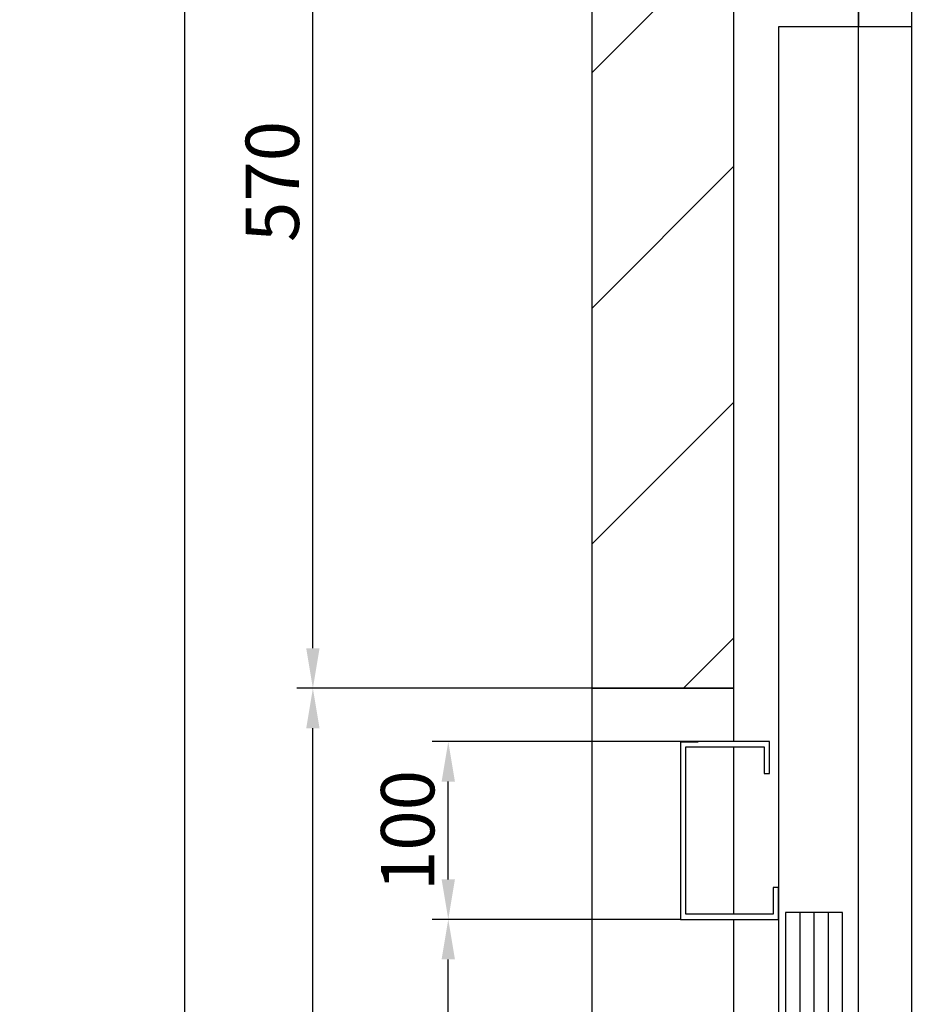
# Model space of a CAD drawing. Extents: x -55 to 50263, y -35 to 12432.
# Drawn here: x -55 to 453, y 1659 to 2213 of the extents above; entities that cross this region are included whole.
import ezdxf

# ---------------------------------------------------------------- set-up
doc = ezdxf.new("R2010")
doc.units = 0
doc.header["$LTSCALE"] = 0.5
doc.header["$MEASUREMENT"] = 0
doc.linetypes.add('ACAD_ISO10W100', pattern=[18.5, 12, -3, 0.5, -3])
doc.layers.get('0').update_dxf_attribs({"linetype": 'CONTINUOUS'})
doc.layers.get('DEFPOINTS').update_dxf_attribs({"linetype": 'CONTINUOUS'})
for name, color, linetype in [('6', 7, 'CONTINUOUS'), ('7', 6, 'ACAD_ISO10W100'), ('8', 3, 'CONTINUOUS'), ('9', 7, 'CONTINUOUS')]:
    doc.layers.add(name, color=color, linetype=linetype)
doc.styles.add('LD', font='ARIALUNI.TTF')
doc.dimstyles.new('LIFT', dxfattribs={"dimtxt": 2, "dimasz": 1.5, "dimexe": 0.6, "dimexo": 0, "dimgap": 0.5, "dimtad": 1, "dimdec": 0, "dimzin": 0, "dimdsep": 46, "dimtxsty": 'LD', "dimcen": 0, "dimdle": 3.5, "dimclrd": 1, "dimclre": 1, "dimclrt": 5, "dimadec": 0, "dimazin": 0, "dimtfac": 1, "dimtdec": 0, "dimtix": 1, "dimtmove": 1, "dimatfit": 3, "dimfxl": 1, "dimtfillclr": 256, "dimtolj": 1, "dimtzin": 0, "dimarcsym": 0})

# ---------------------------------------------------------------- blocks, each defined once
blk = doc.blocks.new('LD_20170330135002_00000001')
for p, q in [((-150, 2080), (-150, 1360)), ((-70, 1360), (-70, 1930)), ((0, 1930), (0, 1732)), ((0, 1732), (0, 1930)), ((-150, 1360), (-70, 1360))]:
    blk.add_line(p, q)
blk = doc.blocks.new('*D662')
at = {"layer": '9', "color": 1, "lineweight": -2}
for p, q in [((416.37, 2406.71), (2574.96, 2406.71)), ((2565.96, 1879.21), (2565.96, 2384.21)), ((2543.46, 1856.71), (2574.96, 1856.71))]:
    blk.add_line(p, q, dxfattribs=at)
at = {"layer": '9', "color": 1}
for points in [[(2562.21, 2384.21), (2569.71, 2384.21), (2565.96, 2406.71)], [(2562.21, 1879.21), (2569.71, 1879.21), (2565.96, 1856.71)]]:
    blk.add_solid(points, dxfattribs=at)
at = {"layer": 'DEFPOINTS', "color": 0}
for p in [(416.37, 2406.71), (2565.96, 2406.71), (2543.46, 1856.71)]:
    blk.add_point(p, dxfattribs=at)
at = {"layer": '9', "color": 5, "insert": (2543.13, 2131.71), "char_height": 30, "attachment_point": 5, "rotation": 90, "style": 'LD'}
blk.add_mtext('\\A1;550', dxfattribs=at)
blk = doc.blocks.new('*D671')
at = {"layer": '9', "color": 1, "lineweight": -2}
for p, q in [((416.37, 2406.71), (100.59, 2406.71)), ((109.59, 1859.21), (109.59, 2384.21)), ((266.37, 1836.71), (100.59, 1836.71))]:
    blk.add_line(p, q, dxfattribs=at)
at = {"layer": '9', "color": 1}
for points in [[(105.84, 2384.21), (113.34, 2384.21), (109.59, 2406.71)], [(105.84, 1859.21), (113.34, 1859.21), (109.59, 1836.71)]]:
    blk.add_solid(points, dxfattribs=at)
at = {"layer": 'DEFPOINTS', "color": 0}
for p in [(109.59, 2406.71), (416.37, 2406.71), (266.37, 1836.71)]:
    blk.add_point(p, dxfattribs=at)
at = {"layer": '9', "color": 5, "insert": (86.77, 2121.71), "char_height": 30, "attachment_point": 5, "rotation": 90, "style": 'LD'}
blk.add_mtext('\\A1;570', dxfattribs=at)
blk = doc.blocks.new('*D672')
at = {"layer": '9', "color": 1, "lineweight": -2}
for p, q in [((132.09, 1836.71), (100.59, 1836.71)), ((109.59, 699.21), (109.59, 1814.21)), ((132.09, 676.71), (100.59, 676.71))]:
    blk.add_line(p, q, dxfattribs=at)
at = {"layer": '9', "color": 1}
for points in [[(105.84, 1814.21), (113.34, 1814.21), (109.59, 1836.71)], [(105.84, 699.21), (113.34, 699.21), (109.59, 676.71)]]:
    blk.add_solid(points, dxfattribs=at)
at = {"layer": 'DEFPOINTS', "color": 0}
for p in [(109.59, 1836.71), (132.09, 1836.71), (132.09, 676.71)]:
    blk.add_point(p, dxfattribs=at)
at = {"layer": '9', "color": 5, "insert": (86.77, 1256.71), "char_height": 30, "attachment_point": 5, "rotation": 90, "style": 'LD'}
blk.add_mtext('\\A1;1160', dxfattribs=at)
blk = doc.blocks.new('LD_20170330135002_0000001D')
for p, q in [((55, 952), (55, -450)), ((130, 952), (55, 952)), ((130, -465), (130, 952)), ((9.9, 550), (-0.1, 550)), ((-0.1, 550), (-0.1, 549.9)), ((-0.1, 549.9), (9.9, 549.9)), ((0, 549.9), (0, 450)), ((9.9, 549.9), (9.9, 550)), ((50, 550), (9.9, 550)), ((50, 532), (50, 550)), ((3, 453), (3, 547)), ((3, 547), (47, 547)), ((47, 547), (47, 532)), ((47, 532), (50, 532)), ((55, 468), (52, 468)), ((52, 468), (52, 453)), ((55, 450), (55, 468)), ((0, 450), (55, 450)), ((52, 453), (3, 453)), ((59, 453.95), (59, -1.95)), ((91, 453.95), (59, 453.95)), ((91, -1.95), (91, 453.95))]:
    blk.add_line(p, q)
at = {"layer": '7'}
for p, q in [((130, 952), (55, 952)), ((55, 952), (55, -550)), ((130, -550), (130, 952))]:
    blk.add_line(p, q, dxfattribs=at)
at = {"layer": '8'}
for p, q in [((67, 454), (67, -2)), ((75, 454), (75, -2)), ((83, 454), (83, -2))]:
    blk.add_line(p, q, dxfattribs=at)
blk = doc.blocks.new('*D674')
at = {"layer": '9', "color": 1, "lineweight": -2}
for p, q in [((316.37, 1706.71), (176.72, 1706.71)), ((185.72, 829.21), (185.72, 1684.21)), ((316.37, 806.71), (176.72, 806.71))]:
    blk.add_line(p, q, dxfattribs=at)
at = {"layer": '9', "color": 1}
for points in [[(181.97, 1684.21), (189.47, 1684.21), (185.72, 1706.71)], [(181.97, 829.21), (189.47, 829.21), (185.72, 806.71)]]:
    blk.add_solid(points, dxfattribs=at)
at = {"layer": 'DEFPOINTS', "color": 0}
for p in [(185.72, 1706.71), (316.37, 1706.71), (316.37, 806.71)]:
    blk.add_point(p, dxfattribs=at)
at = {"layer": '9', "color": 5, "insert": (162.89, 1256.71), "char_height": 30, "attachment_point": 5, "rotation": 90, "style": 'LD'}
blk.add_mtext('\\A1;LUZ PUERTA 900', dxfattribs=at)
blk = doc.blocks.new('_DotSmall')
at = {"color": 0, "linetype": 'ByBlock', "const_width": 0.5}
blk.add_lwpolyline([(-0.0625, 0, 1), (0.0625, 0, 1)], format="xyb", close=True, dxfattribs=at)
blk = doc.blocks.new('*D675')
at = {"layer": '9', "color": 1, "lineweight": -2}
for p, q in [((416.37, 1256.71), (416.37, 2640.71)), ((446.37, 1256.71), (446.37, 2640.71)), ((313.37, 2631.71), (416.37, 2631.71)), ((446.37, 2631.71), (416.37, 2631.71)), ((446.37, 2631.71), (416.37, 2631.71)), ((446.37, 2631.71), (491.37, 2631.71))]:
    blk.add_line(p, q, dxfattribs=at)
at = {"layer": '9', "color": 1}
blk.add_solid([(393.87, 2635.46), (393.87, 2627.96), (416.37, 2631.71)], dxfattribs=at)
at = {"layer": 'DEFPOINTS', "color": 0}
for p in [(446.37, 2631.71), (416.37, 1256.71), (446.37, 1256.71)]:
    blk.add_point(p, dxfattribs=at)
at = {"layer": '9', "color": 1, "lineweight": -2, "xscale": 22.5, "yscale": 22.5, "zscale": 22.5, "rotation": 180}
blk.add_blockref('_DotSmall', (446.37, 2631.71), dxfattribs=at)
at = {"layer": '9', "color": 5, "insert": (342.32, 2654.54), "char_height": 30, "attachment_point": 5, "style": 'LD'}
blk.add_mtext('\\A1;30', dxfattribs=at)
blk = doc.blocks.new('*D676')
at = {"layer": '9', "color": 1, "lineweight": -2}
for p, q in [((427.32, 2686.44), (369.43, 2686.44)), ((461.37, 2631.71), (427.32, 2686.44)), ((446.37, 1256.71), (446.37, 2640.71)), ((476.37, 1256.71), (476.37, 2640.71)), ((393.87, 2631.71), (528.87, 2631.71))]:
    blk.add_line(p, q, dxfattribs=at)
at = {"layer": 'DEFPOINTS', "color": 0}
for p in [(476.37, 2631.71), (446.37, 1256.71), (476.37, 1256.71)]:
    blk.add_point(p, dxfattribs=at)
at = {"layer": '9', "color": 1, "lineweight": -2, "xscale": 22.5, "yscale": 22.5, "zscale": 22.5, "rotation": 180}
blk.add_blockref('_DotSmall', (446.37, 2631.71), dxfattribs=at)
at = {"layer": '9', "color": 5, "insert": (398.37, 2709.27), "char_height": 30, "attachment_point": 5, "style": 'LD'}
blk.add_mtext('\\A1;30', dxfattribs=at)
blk = doc.blocks.new('_NONE')
blk = doc.blocks.new('*D677')
at = {"layer": '9', "color": 1, "lineweight": -2}
for p, q in [((316.37, 1806.71), (176.72, 1806.71)), ((185.72, 1729.21), (185.72, 1784.21)), ((316.37, 1706.71), (176.72, 1706.71))]:
    blk.add_line(p, q, dxfattribs=at)
at = {"layer": '9', "color": 1}
for points in [[(181.97, 1784.21), (189.47, 1784.21), (185.72, 1806.71)], [(181.97, 1729.21), (189.47, 1729.21), (185.72, 1706.71)]]:
    blk.add_solid(points, dxfattribs=at)
at = {"layer": 'DEFPOINTS', "color": 0}
for p in [(185.72, 1806.71), (316.37, 1806.71), (316.37, 1706.71)]:
    blk.add_point(p, dxfattribs=at)
at = {"layer": '9', "color": 5, "insert": (162.89, 1756.71), "char_height": 30, "attachment_point": 5, "rotation": 90, "style": 'LD'}
blk.add_mtext('\\A1;100', dxfattribs=at)
blk = doc.blocks.new('LD_20170330135002_0000001F')
for p, q in [((-70, -570), (-150, -570)), ((-150, -570), (-150, -1730)), ((-70, -600), (-70, -570)), ((-70, -697), (-70, -603)), ((-70, -1600), (-70, -700))]:
    blk.add_line(p, q)
blk = doc.blocks.new('*D650')
at = {"layer": '9', "color": 1, "lineweight": -2}
for p, q in [((416.37, 2406.71), (28.5, 2406.71)), ((37.5, 499.21), (37.5, 2384.21)), ((416.37, 476.71), (28.5, 476.71))]:
    blk.add_line(p, q, dxfattribs=at)
at = {"layer": '9', "color": 1}
for points in [[(33.75, 2384.21), (41.25, 2384.21), (37.5, 2406.71)], [(33.75, 499.21), (41.25, 499.21), (37.5, 476.71)]]:
    blk.add_solid(points, dxfattribs=at)
at = {"layer": 'DEFPOINTS', "color": 0}
for p in [(37.5, 2406.71), (416.37, 2406.71), (416.37, 476.71)]:
    blk.add_point(p, dxfattribs=at)
at = {"layer": '9', "color": 5, "insert": (14.49, 1441.71), "char_height": 30, "attachment_point": 5, "rotation": 90, "style": 'LD'}
blk.add_mtext('\\A1;FONDO HUECO 1930', dxfattribs=at)
blk = doc.blocks.new('LD_20170330135002_00000033')
at = {"layer": '8'}
for p, q in [((-150, 1706.16), (-70, 1786.16)), ((-150, 1573.57), (-70, 1653.57)), ((-150, 1440.99), (-70, 1520.99)), ((-98.41, 1360), (-70, 1388.41))]:
    blk.add_line(p, q, dxfattribs=at)

msp = doc.modelspace()

# ---------------------------------------------------------------- block references
at = {"layer": '6'}
for name, p in [('LD_20170330135002_00000001', (416.37, 476.71)), ('LD_20170330135002_00000033', (416.37, 476.71)), ('LD_20170330135002_0000001D', (316.37, 1256.71)), ('LD_20170330135002_0000001F', (416.37, 2406.71))]:
    msp.add_blockref(name, p, dxfattribs=at)

# ---------------------------------------------------------------- dimensions: what is measured, and where the dimension line sits
at = {"layer": '9'}
for base, p1, p2, override, picture, middle in [((476.37, 2631.71), (446.37, 1256.71), (476.37, 1256.71), {"dimscale": 15, "dimblk1": 'DOTSMALL', "dimblk2": 'NONE', "dimsah": 1, "dimtix": 1}, '*D676', (419.82, 2686.44)), ((446.37, 2631.71), (416.37, 1256.71), (446.37, 1256.71), {"dimscale": 15, "dimjust": 1, "dimblk2": 'DOTSMALL', "dimsah": 1, "dimtix": 0}, '*D675', (342.32, 2631.71))]:
    dim = msp.add_linear_dim(base=base, p1=p1, p2=p2, dimstyle='LIFT', override=override, dxfattribs=at)
    dim.commit()
    dim.dimension.update_dxf_attribs({"geometry": picture, "text_midpoint": middle, "dimtype": 160})
for base, p1, p2, text, picture, middle in [((37.5, 2406.71), (416.37, 476.71), (416.37, 2406.71), 'FONDO HUECO <>', '*D650', (14.49, 1441.71)), ((185.72, 1706.71), (316.37, 806.71), (316.37, 1706.71), 'LUZ PUERTA <>', '*D674', (162.89, 1256.71))]:
    dim = msp.add_linear_dim(base=base, p1=p1, p2=p2, angle=90, text=text, dimstyle='LIFT', override={"dimscale": 15, "dimtix": 1}, dxfattribs=at)
    dim.commit()
    dim.dimension.update_dxf_attribs({"geometry": picture, "text_midpoint": middle})
for base, p1, p2, picture, middle in [((109.59, 2406.71), (266.37, 1836.71), (416.37, 2406.71), '*D671', (86.77, 2121.71)), ((2565.96, 2406.71), (2543.46, 1856.71), (416.37, 2406.71), '*D662', (2543.13, 2131.71)), ((109.59, 1836.71), (132.09, 676.71), (132.09, 1836.71), '*D672', (86.77, 1256.71)), ((185.72, 1806.71), (316.37, 1706.71), (316.37, 1806.71), '*D677', (162.89, 1756.71))]:
    dim = msp.add_linear_dim(base=base, p1=p1, p2=p2, angle=90, dimstyle='LIFT', override={"dimscale": 15, "dimtix": 1}, dxfattribs=at)
    dim.commit()
    dim.dimension.update_dxf_attribs({"geometry": picture, "text_midpoint": middle})

doc.saveas('drawing.dxf')
